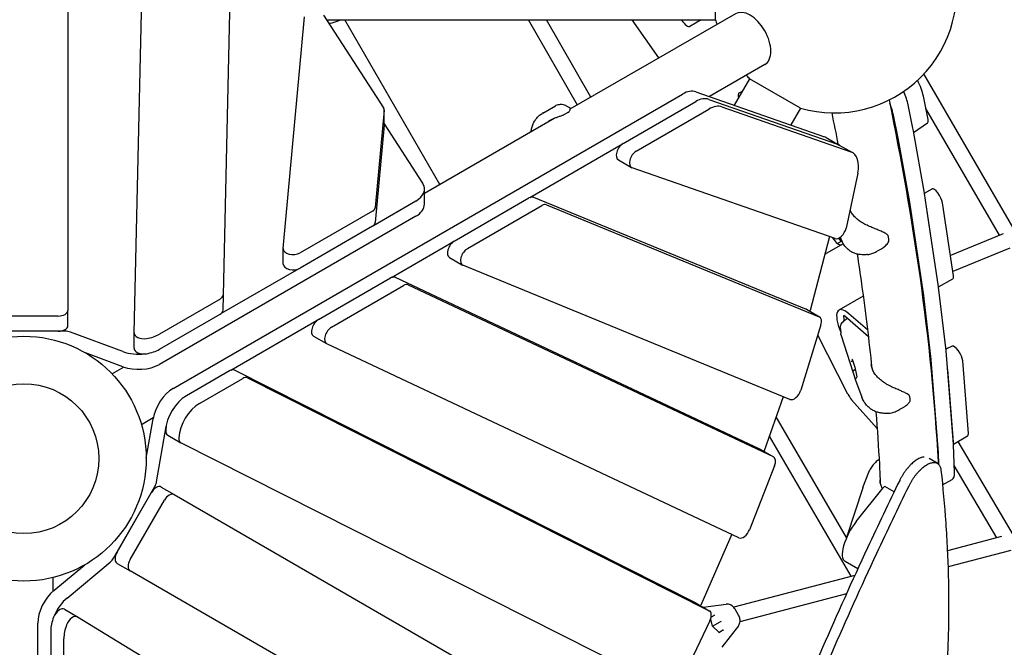
# Model space of a CAD drawing. Units: millimetres. Extents: x -5447 to 4359, y -5234 to 3924.
# Drawn here: x -4 to 1002, y -193 to 448 of the extents above; entities that cross this region are included whole.
import ezdxf

# ---------------------------------------------------------------- set-up
doc = ezdxf.new("R2010")
doc.units = ezdxf.units.MM
doc.layers.add('2D', color=7, linetype='Continuous')

msp = doc.modelspace()

# ---------------------------------------------------------------- linework, layer by layer
at = {"layer": '2D'}
for p, q in [((45, 693.043), (45, 151.367)), ((112.518, 128.336), (124.954, 672.269)), ((213.171, 593.942), (203.408, 166.927)), ((203.408, 151.465), (213.171, 578.48)), ((706.653, 448.046), (706.653, 508.046)), ((305.923, 452.784), (367.41, 358.224)), ((726.916, 454.326), (557.878, 356.732)), ((265.038, 214.432), (286.582, 451.037)), ((309.003, 448.046), (706.653, 448.046)), ((424.981, 280.004), (327.962, 448.046)), ((565.427, 361.09), (515.42, 448.046)), ((579.283, 369.09), (533.877, 448.046)), ((648.695, 409.165), (621.55, 448.046)), ((671.964, 447.739), (671.75, 448.046)), ((691.992, 448.046), (680.471, 441.395)), ((756.916, 402.365), (700.375, 369.721)), ((1012.816, 232.319), (919.424, 392.802)), ((741.346, 387.957), (725.716, 360.884)), ((793.307, 357.957), (741.346, 387.957)), ((152.544, 71.729), (673.005, 372.307)), ((686.396, 374.595), (817.911, 328.735)), ((730.674, 373.385), (734.062, 375.34)), ((612.252, 321.799), (686.367, 364.589)), ((699.755, 366.875), (831.302, 321.003)), ((699.787, 366.864), (831.302, 321.003)), ((923.655, 346.346), (918.897, 370.259)), ((368.042, 355.863), (358.998, 256.534)), ((368.056, 340.708), (368.056, 356.17)), ((530.103, 352.897), (542.987, 360.338)), ((556.334, 353.669), (551.003, 350.59)), ((554.129, 360.38), (557.244, 358.582)), ((625.643, 314.068), (699.757, 356.857)), ((713.145, 359.144), (844.693, 313.272)), ((793.307, 357.957), (783.387, 340.774)), ((887.882, 352.325), (893.177, 325.67)), ((908.142, 337.39), (903.396, 361.282)), ((996.785, 228.056), (921.426, 357.551)), ((541.604, 347.336), (409.221, 270.905)), ((908.96, 333.143), (923.133, 342.739)), ((368.042, 340.401), (358.998, 241.072)), ((368.056, 341.769), (407.284, 281.441)), ((908.69, 334.627), (908.143, 337.382)), ((920.143, 270.987), (908.73, 334.419)), ((819.662, 327.934), (833.053, 320.203)), ((893.216, 325.462), (904.63, 262.03)), ((516.734, 266.592), (611.526, 321.336)), ((833.053, 320.203), (846.444, 312.471)), ((607.299, 304.974), (620.69, 297.242)), ((828.637, 224.666), (621.273, 296.975)), ((851.929, 291.499), (839.882, 235.263)), ((409.221, 259.816), (409.221, 275.279)), ((920.145, 270.98), (927.791, 275.394)), ((400.362, 262.909), (356.991, 237.877)), ((439.71, 222.182), (515.881, 266.159)), ((520.517, 266.855), (799.021, 152.69)), ((904.681, 261.723), (918.953, 166.539)), ((934.467, 175.496), (920.194, 270.68)), ((356.06, 252.719), (282.072, 210.002)), ((453.101, 214.45), (529.271, 258.427)), ((533.908, 259.124), (812.412, 144.958)), ((934.112, 177.858), (922.958, 252.248)), ((949.626, 186.815), (938.471, 261.204)), ((400.362, 247.447), (138.391, 96.243)), ((356.06, 237.256), (282.072, 194.54)), ((375.526, 185.041), (438.767, 221.564)), ((822.862, 226.68), (803.116, 151.352)), ((835.584, 222.158), (831.208, 219.632)), ((834.852, 221.736), (832.802, 225.263)), ((834.07, 226.065), (835.297, 222.825)), ((1000.302, 229.495), (946.526, 207.486)), ((265.024, 198.662), (265.024, 214.125)), ((836.98, 219.5), (819.592, 209.461)), ((875.648, 214.054), (871.831, 211.85)), ((1007.207, 215.033), (948.969, 191.197)), ((434.757, 205.356), (448.147, 197.625)), ((280.911, 193.965), (201.517, 148.14)), ((782.564, 60.507), (448.558, 197.424)), ((300.853, 142.012), (374.514, 184.54)), ((379.308, 185.167), (752.058, 9.83)), ((934.489, 175.338), (948.945, 183.684)), ((314.243, 134.281), (387.904, 176.809)), ((392.699, 177.436), (765.449, 2.099)), ((942.07, 110.264), (934.508, 175.188)), ((200.457, 162.882), (138.521, 127.123)), ((857.437, 166.012), (832.616, 151.681)), ((918.994, 166.231), (926.557, 101.308)), ((45, 135.905), (45, 151.367)), ((799.431, 152.488), (812.822, 144.757)), ((35, 145.556), (-35, 145.556)), ((138.521, 111.66), (200.457, 147.419)), ((211.288, 90.19), (299.765, 141.288)), ((802.939, 150.734), (802.868, 150.504)), ((837.469, 145.16), (837.889, 140.861)), ((862.731, 124.252), (838.79, 145.561)), ((841.377, 143.257), (840.322, 142.648)), ((861.873, 131.451), (842.757, 147.937)), ((814.329, 136.542), (793.66, 69.813)), ((834.086, 132.406), (834.523, 127.941)), ((42.092, 130.094), (-42.092, 130.094)), ((35, 130.094), (-35, 130.094)), ((101.164, 109.359), (47.454, 129.188)), ((112.517, 112.796), (112.517, 128.258)), ((295.899, 125.187), (309.29, 117.456)), ((841.872, 65.695), (811.081, 126.055)), ((850.483, 77.888), (834.828, 126.459)), ((730.483, -80.681), (309.541, 117.324)), ((948.435, 114.791), (941.898, 111.745)), ((101.164, 93.897), (62.892, 108.026)), ((846.012, 101.586), (848.915, 93.497)), ((926.587, 100.998), (934.043, 5.821)), ((949.556, 14.777), (942.101, 109.955)), ((102.074, 93.574), (90.089, 86.654)), ((846.588, 99.979), (845.875, 99.567)), ((849.417, 91.039), (847.807, 90.11)), ((848.914, 93.499), (850.943, 83.566)), ((943.587, 90.982), (949.403, 16.73)), ((964.917, 25.686), (959.1, 99.939)), ((210.118, 89.626), (165.961, 64.133)), ((179.352, 56.401), (223.509, 81.895)), ((686.655, -147.479), (214.995, 90.213)), ((228.386, 82.481), (700.045, -155.21)), ((850.917, 83.693), (850.12, 82.027)), ((850.588, 77.577), (855.944, 62.655)), ((775.774, 63.29), (756.427, 8.082)), ((871.668, 30.712), (845.649, 60.057)), ((898.474, 52.396), (894.366, 50.024)), ((132.074, 41.612), (120.089, 34.693)), ((124.999, 0.454), (131.899, 40.662)), ((840.523, -80.394), (768.591, 42.791)), ((135.607, -23.497), (145.29, 32.931)), ((146.935, 23.843), (160.326, 16.112)), ((845.187, -120.111), (761.641, 22.962)), ((949.559, 14.74), (964.164, 23.173)), ((660.021, -235.715), (160.495, 16.02)), ((950.729, -14.415), (949.572, 14.505)), ((1010.939, -78.27), (954.536, 17.614)), ((752.31, 9.699), (765.701, 1.967)), ((756.232, 7.556), (756.193, 7.457)), ((933.141, -4.709), (924.723, 0.151)), ((934.059, 5.548), (934.513, -5.794)), ((766.837, -7.308), (741.367, -72.504)), ((993.893, -80.849), (950.431, -6.964)), ((857.201, -29.491), (863.126, -13.825)), ((91.618, -101.5), (133.71, -28.594)), ((140.197, -28.981), (153.588, -36.713)), ((857.045, -29.935), (840.892, -79.58)), ((850.258, -64.278), (877.701, -29.675)), ((888.973, -33.976), (879.574, -28.552)), ((938.468, -26.887), (948.424, -21.139)), ((95.164, -95.358), (130.164, -34.736)), ((153.588, -36.713), (622.693, -307.55)), ((108.555, -103.089), (143.555, -42.467)), ((723.07, -77.194), (691.506, -149.57)), ((998.878, -79.532), (943.424, -94.174)), ((1008.182, -93.624), (944.091, -110.546)), ((30.735, -134.559), (62.107, -108.479)), ((44.126, -142.29), (88.152, -105.691)), ((95.197, -106.924), (108.588, -114.655)), ((851.923, -112.477), (838.994, -105.016)), ((577.693, -385.493), (108.588, -114.655)), ((848.871, -119.138), (725.164, -151.8)), ((30, -135.186), (30, -121.347)), ((840.335, -137.941), (731.523, -166.67)), ((686.823, -147.57), (700.214, -155.301)), ((694.062, -151.749), (717.279, -148.641)), ((41.426, -153.841), (54.816, -161.572)), ((705.207, -160.199), (702.104, -161.991)), ((730.099, -159.812), (726.648, -153.835)), ((14.114, -470.447), (14.153, -167.972)), ((54.883, -161.611), (519.725, -444.348)), ((700.843, -165.74), (670.481, -228.742)), ((703.605, -171.124), (701.656, -163.721)), ((703.605, -171.124), (711.477, -166.579)), ((712.195, -166.164), (711.477, -166.579)), ((729.913, -170.523), (712.89, -192.606)), ((27.44, -175.793), (27.44, -247.311)), ((703.605, -171.124), (703.544, -171.159)), ((710.163, -177.625), (703.605, -171.124)), ((709.98, -177.443), (713.867, -175.199)), ((40.831, -255.042), (40.831, -183.524))]:
    msp.add_line(p, q, dxfattribs=at)
for radius in [125, 76.5, 76.5]:
    msp.add_circle((0, 0), radius, dxfattribs=at)
for centre, radius, start, end in [((828, 478.046), 125, 253.886535, 15.603648), ((828, 478.046), 125, 193.886519, 196.113455), ((828, 478.046), 125, 223.886536, 226.113465), ((555.834, 354.535), 1, 300.007399, 320.572334), ((550.503, 351.456), 1, 289.600597, 300.007399), ((881.898, 227.551), 1, 15.896951, 47.507813), ((882.77, 222.294), 1, 334.166388, 0.180534), ((860, 80.955), 10, 197.863536, 199.743178), ((903.866, 63.838), 1, 13.126946, 47.146964), ((904.342, 58.976), 1, 329.137635, 354.301803), ((866.555, -33.029), 10, 159.28261, 161.976822)]:
    msp.add_arc(centre, radius, start, end, dxfattribs=at)
for centre, major_axis, ratio, start_param, end_param in [((741.916, 428.345), (15, -25.981), 0.57357644, 1.57079633, 3.14159265), ((673.971, 452.653), (6.5, -11.258), 0.33333334, 4.96518541, 6.28318531), ((741.916, 428.345), (15, -25.981), 0.57357644, 0, 1.57079633), ((902.127, 385.291), (-15, 25.981), 0.33333334, 3.91798098, 4.56185145), ((673.147, 347.814), (15, 25.981), 0.5811241, 0.11015465, 0.78880501), ((737.174, 362.126), (-6.5, 11.258), 0.33333334, 0, 0.8143849), ((886.625, 376.314), (-15, 25.981), 0.33333334, 3.91798098, 4.46951711), ((686.505, 340.094), (15, 25.981), 0.5811241, 0.11015449, 0.78865574), ((871.112, 367.357), (15, -25.981), 0.33333334, 0.77638833, 1.20911551), ((358.056, 356.17), (10, 0), 0.5811241, 6.23032044, 6.64447701), ((699.896, 332.362), (15, 25.981), 0.5811241, 0.11015449, 0.78865574), ((918.065, 351.357), (5, -8.66), 0.33333334, 0.02390175, 0.77638833), ((358.056, 340.708), (10, 0), 0.5811241, 6.23032044, 6.28318531), ((902.552, 342.4), (5, -8.66), 0.33333334, 0.77537884, 0.77638833), ((903.1, 339.641), (5, -8.66), 0.33333334, 0.74693449, 0.77588356), ((804.662, 301.953), (15, 25.981), 0.5811241, 0, 0.11015465), ((887.586, 330.684), (5, -8.66), 0.33333334, 0.74693449, 0.77588356), ((612.299, 313.634), (5, 8.66), 0.5811241, 0.78865574, 3.14159265), ((625.69, 305.903), (5, 8.66), 0.5811241, 0.78865574, 3.25174715), ((818.053, 294.222), (15, 25.981), 0.5811241, 6.2823067, 6.39333996), ((818.053, 294.222), (15, 25.981), 0.5811241, 0, 0.11015449), ((831.444, 286.491), (15, 25.981), 0.5811241, 5.219904, 6.3933398), ((379.221, 275.279), (30, 0), 0.5811241, 5.49438061, 6.64447717), ((932.791, 266.734), (-5, 8.66), 0.33333334, 3.84458727, 6.28318531), ((515.927, 257.994), (5, 8.66), 0.5811241, 0.0785142, 0.78865574), ((899, 267.252), (5, -8.66), 0.33333334, 0.70299462, 0.74693449), ((914.513, 276.209), (5, -8.66), 0.33333334, 0.70299462, 0.74693449), ((349.012, 256.841), (10, 0), 0.5811241, 5.49452957, 6.23032044), ((379.221, 259.816), (30, 0), 0.5811241, 5.49438061, 6.28318531), ((529.318, 250.262), (5, 8.66), 0.5811241, 0.0785142, 0.78865574), ((349.012, 241.379), (10, 0), 0.5811241, 5.49452957, 6.23032044), ((833.054, 233.593), (-5, -8.66), 0.5811241, 0.11015449, 2.07831135), ((439.757, 214.017), (5, 8.66), 0.5811241, 0.78865574, 3.14159265), ((828.606, 229.676), (6.5, -11.258), 0.33333334, 4.88881198, 6.28318531), ((275.024, 214.125), (-10, 0), 0.5811241, 6.23032044, 8.63612222), ((453.147, 206.285), (5, 8.66), 0.5811241, 0.78865574, 3.22010685), ((813.092, 220.72), (-6.5, 11.258), 0.33333334, 2.86238145, 3.14159265), ((275.024, 198.662), (-10, 0), 0.5811241, 0, 2.35293691), ((374.56, 176.375), (5, 8.66), 0.5811241, 0.04884436, 0.78865574), ((943.945, 192.345), (5, -8.66), 0.33333334, 0, 0.70299462), ((387.951, 168.644), (5, 8.66), 0.5811241, 0.04884436, 0.78865574), ((928.786, 181.025), (5, -8.66), 0.33333334, 0.65737898, 0.70299462), ((193.409, 167.004), (10, 0), 0.5811241, 5.49452957, 6.26989976), ((913.272, 172.068), (5, -8.66), 0.33333334, 0.65737898, 0.70299462), ((35, 151.367), (10, 0), 0.5811241, 4.712389, 6.28318531), ((193.409, 151.542), (10, 0), 0.5811241, 5.49452957, 6.26989976), ((794.431, 143.828), (5, 8.66), 0.5811241, 0, 0.0785142), ((796.432, 150.29), (-5, -8.66), 0.5811241, 1.9432095, 2.01108018), ((847.616, 125.701), (-15, 25.981), 0.33333334, 5.52036513, 7.50315524), ((300.899, 133.847), (5, 8.66), 0.5811241, 0.78865574, 3.14159265), ((807.822, 136.097), (5, 8.66), 0.5811241, 5.084802, 6.36169951), ((839.248, 143.302), (-1.55, 2.685), 0.33333334, 5.49472216, 6.91662853), ((35, 135.905), (10, 0), 0.5811241, 4.712389, 6.28318531), ((314.29, 126.116), (5, 8.66), 0.5811241, 0.78865574, 3.19043702), ((42.092, 124.282), (-10, 0), 0.5811241, 4.14643156, 4.71238929), ((122.517, 128.258), (-10, 0), 0.5811241, 6.26989976, 8.11389825), ((117.377, 139.49), (-30, 0), 0.5811241, 1.83071295, 2.35293691), ((122.517, 112.796), (10, 0), 0.5811241, 3.14159265, 4.9723056), ((117.377, 124.028), (30, 0), 0.5811241, 4.9723056, 5.49452957), ((953.348, 106.086), (-5, 8.66), 0.33333334, 3.75110307, 6.25393307), ((117.25, 124.075), (-30, 0), 0.5811241, 1.0048389, 1.77540915), ((846.471, 101.787), (-0.027, -0.539), 0.91353387, 4.98106808, 5.14071843), ((920.835, 107.145), (5, -8.66), 0.33333334, 0.60951042, 0.65737898), ((936.348, 116.101), (5, -8.66), 0.33333334, 0.60951042, 0.65737898), ((117.25, 108.612), (-30, 0), 0.5811241, 1.0048389, 2.35278795), ((210.164, 81.461), (5, 8.66), 0.5811241, 0.03303049, 0.78865574), ((845.587, 99.938), (-0.502, 0.062), 0.86993121, 0.41310588, 2.2846119), ((849.397, 93.633), (-0.483, -0.135), 0.21239712, 6.13875853, 6.26796173), ((223.555, 73.73), (5, 8.66), 0.5811241, 0.03303049, 0.78865574), ((847.63, 89.935), (-0.483, -0.135), 0.21239712, 4.56796221, 6.13875853), ((847.519, 90.481), (0.502, -0.062), 0.86993121, 5.12549486, 5.42620456), ((850.557, 81.78), (0.027, 0.539), 0.91353387, 1.14246688, 1.83947543), ((851.44, 83.629), (-0.502, 0.062), 0.86993121, 0.28390268, 0.41310588), ((152.686, 47.236), (15, 25.981), 0.5811241, 0.78880501, 2.13675406), ((166.1, 39.638), (-15, -25.981), 0.5811241, 3.9302484, 5.43729199), ((787.153, 69.369), (-5, -8.66), 0.5811241, 0.0785142, 1.94320935), ((845.494, 66.008), (-5, 8.66), 0.33333334, 1.41622046, 2.12125645), ((179.491, 31.906), (15, 25.981), 0.5811241, 0.78865574, 2.29569934), ((166.077, 39.504), (15, 25.981), 0.5811241, 2.133053, 2.13675406), ((151.935, 32.503), (-5, -8.66), 0.5811241, 5.43729199, 6.28318531), ((165.326, 24.772), (-5, -8.66), 0.5811241, 5.43729199, 6.3162158), ((959.164, 31.833), (5, -8.66), 0.33333334, 0, 0.60951042), ((943.804, 20.924), (5, -8.66), 0.33333334, 0.56551116, 0.60951042), ((747.31, 1.038), (5, 8.66), 0.5811241, 0, 0.04884436), ((750.096, 8.171), (-5, -8.66), 0.5811241, 1.82716292, 1.8848029), ((760.701, -6.693), (5, 8.66), 0.5811241, 4.96875542, 6.33202967), ((928.291, 11.967), (5, -8.66), 0.33333334, 0.56551116, 0.60951042), ((933.424, 4.842), (15, -25.981), 0.33333334, 0, 0.56551116), ((135.197, -37.642), (5, 8.66), 0.5811241, 0, 1.57079635), ((128.678, -25.688), (5, 8.66), 0.5811241, 4.71238929, 5.27834672), ((878.074, -31.151), (1.499, 2.598), 0.37947484, 0, 1.19841369), ((148.588, -45.373), (5, 8.66), 0.5811241, 0, 1.57079635), ((853.987, -79.032), (-14.994, -25.984), 0.37947484, 4.34000634, 6.28318531), ((735.231, -71.89), (-5, -8.66), 0.5811241, 0.04884436, 1.82716277), ((100.197, -98.263), (-5, -8.66), 0.5811241, 4.71238901, 6.28318531), ((86.586, -98.594), (5, 8.66), 0.5811241, 4.14643156, 4.71238929), ((113.588, -105.995), (-5, -8.66), 0.5811241, 4.71238901, 6.28318531), ((35.436, -155.848), (15, 25.981), 0.5811241, 1.00483891, 2.35278796), ((48.827, -163.579), (15, 25.981), 0.5811241, 1.00483891, 1.77540915), ((681.823, -156.23), (5, 8.66), 0.5811241, 0, 0.03303049), ((685.612, -148.368), (-5, -8.66), 0.5811241, 1.70083559, 1.76256691), ((36.426, -162.501), (-5, -8.66), 0.5811241, 3.14159265, 4.9723056), ((49.816, -170.232), (5, 8.66), 0.5811241, 6.26989977, 8.11389826), ((695.214, -163.961), (5, 8.66), 0.5811241, 4.84014731, 6.3162158), ((705.065, -159.704), (-0.07, -0.541), 0.75335515, 0.52218384, 2.09298016), ((48.723, -163.666), (-15, -25.981), 0.5811241, 4.9723056, 5.49452957), ((62.114, -171.397), (15, 25.981), 0.5811241, 1.83071295, 2.35293692), ((709.899, -178.067), (0.07, 0.541), 0.75335515, 5.23457282, 5.76100147), ((714.225, -175.57), (-0.503, 0.21), 0.75335515, 4.19020514, 5.76100147)]:
    msp.add_ellipse(centre, major_axis=major_axis, ratio=ratio, start_param=start_param, end_param=end_param, dxfattribs=at)
for points, knots in [([(323.941, 448.046), (323.69, 447.928), (323.43, 447.809), (322.659, 447.469), (322.124, 447.247), (320.99, 446.803), (320.391, 446.582), (319.132, 446.14), (318.472, 445.921), (317.099, 445.485), (316.385, 445.27), (314.91, 444.844), (314.15, 444.634), (312.804, 444.277), (312.23, 444.129), (311.646, 443.983)], [4.17371865, 4.17371865, 4.17371865, 4.17371865, 4.32315307, 4.32315307, 4.59855473, 4.59855473, 4.8739564, 4.8739564, 5.14935806, 5.14935806, 5.42475973, 5.42475973, 5.70016139, 5.70016139, 5.89855999, 5.89855999, 5.89855999, 5.89855999]), ([(883.829, 366.206), (896.563, 304.309), (907.023, 244.371), (924.48, 120.439), (930.741, 57.148), (933.918, -3.685), (933.96, -4.499), (934.001, -5.312)], [0.783655072, 0.783655072, 0.783655072, 0.783655072, 0.880534948, 0.880534948, 0.991677358, 0.991677358, 0.993185684, 0.993185684, 0.993185684, 0.993185684]), ([(518.429, 335.757), (518.662, 337.124), (519.003, 338.476), (519.897, 341.094), (520.447, 342.357), (521.75, 344.776), (522.503, 345.929), (524.182, 348.079), (525.105, 349.073), (527.121, 350.9), (528.213, 351.73), (529.373, 352.458)], [0, 0, 0, 0, 0.29697702, 0.29697702, 0.59395404, 0.59395404, 0.89093107, 0.89093107, 1.18790809, 1.18790809, 1.48488511, 1.48488511, 1.48488511, 1.48488511]), ([(530.103, 352.897), (530.054, 352.869), (530.006, 352.841), (529.908, 352.784), (529.86, 352.755), (529.763, 352.697), (529.714, 352.668), (529.617, 352.609), (529.568, 352.579), (529.471, 352.52), (529.423, 352.489), (529.375, 352.459)], [1.8052964087, 1.8052964087, 1.8052964087, 1.8052964087, 1.8175628739, 1.8175628739, 1.8298293392, 1.8298293392, 1.8420958044, 1.8420958044, 1.8543622696, 1.8543622696, 1.8666287349, 1.8666287349, 1.8666287349, 1.8666287349]), ([(542.987, 360.338), (543.525, 360.649), (544.137, 360.946), (545.516, 361.447), (546.283, 361.648), (547.919, 361.875), (548.787, 361.898), (550.491, 361.737), (551.324, 361.555), (552.843, 361.048), (553.53, 360.726), (554.129, 360.38)], [6.095560293, 6.095560293, 6.095560293, 6.095560293, 6.196186207, 6.196186207, 6.296812122, 6.296812122, 6.397438036, 6.397438036, 6.49806395, 6.49806395, 6.598689865, 6.598689865, 6.598689865, 6.598689865]), ([(557.244, 358.582), (557.464, 358.455), (557.602, 358.281), (557.846, 357.857), (557.878, 357.633), (557.918, 357.162), (557.906, 356.913), (557.824, 356.356), (557.753, 356.049), (557.514, 355.367), (557.347, 354.991), (556.958, 354.361), (556.798, 354.133), (556.607, 353.9)], [12.79984018, 12.79984018, 12.79984018, 12.79984018, 12.94685178, 12.94685178, 13.21289188, 13.21289188, 13.4940092, 13.4940092, 13.77512652, 13.77512652, 14.05624385, 14.05624385, 14.20542679, 14.20542679, 14.20542679, 14.20542679]), ([(550.838, 350.514), (549.775, 350.136), (548.703, 349.792), (546.579, 349.105), (545.534, 348.764), (543.483, 348.053), (542.477, 347.684), (540.519, 346.904), (539.567, 346.493), (537.717, 345.616), (536.823, 345.151), (535.972, 344.66)], [11.98310656, 11.98310656, 11.98310656, 11.98310656, 12.31744013, 12.31744013, 12.65177369, 12.65177369, 12.98610726, 12.98610726, 13.32044083, 13.32044083, 13.6547744, 13.6547744, 13.6547744, 13.6547744]), ([(862.613, 237.71), (861.767, 238.069), (860.934, 238.451), (859.301, 239.257), (858.504, 239.68), (856.942, 240.566), (856.178, 241.028), (854.694, 241.988), (853.974, 242.485), (852.587, 243.507), (851.921, 244.031), (850.643, 245.105), (850.033, 245.655), (848.877, 246.772), (848.331, 247.341), (847.308, 248.492), (846.832, 249.074), (845.954, 250.248), (845.552, 250.84), (844.827, 252.025), (844.504, 252.619), (844.22, 253.215)], [2.80644351, 2.80644351, 2.80644351, 2.80644351, 3.0879977, 3.0879977, 3.36955189, 3.36955189, 3.65110608, 3.65110608, 3.93266027, 3.93266027, 4.21421446, 4.21421446, 4.49576865, 4.49576865, 4.77732285, 4.77732285, 5.05887704, 5.05887704, 5.34043123, 5.34043123, 5.62198542, 5.62198542, 5.62198542, 5.62198542]), ([(882.574, 228.288), (882.172, 228.656), (881.741, 228.981), (880.732, 229.659), (880.144, 230.001), (878.326, 230.977), (877.047, 231.564), (874.397, 232.733), (873.032, 233.309), (870.227, 234.486), (868.791, 235.084), (866.629, 235.995), (865.907, 236.301), (864.328, 236.973), (863.471, 237.34), (862.613, 237.71)], [11.98310656, 11.98310656, 11.98310656, 11.98310656, 12.1726486, 12.1726486, 12.40744723, 12.40744723, 12.87704449, 12.87704449, 13.34664175, 13.34664175, 13.81623902, 13.81623902, 14.05103765, 14.05103765, 14.33109287, 14.33109287, 14.33109287, 14.33109287]), ([(835.378, 222.627), (835.425, 222.516), (835.474, 222.405), (835.573, 222.183), (835.623, 222.073), (835.724, 221.853), (835.776, 221.743), (835.88, 221.524), (835.933, 221.415), (836.04, 221.198), (836.094, 221.09), (836.149, 220.982)], [3.429871851, 3.429871851, 3.429871851, 3.429871851, 3.4395050777, 3.4395050777, 3.4491383045, 3.4491383045, 3.4587715313, 3.4587715313, 3.468404758, 3.468404758, 3.4780379848, 3.4780379848, 3.4780379848, 3.4780379848]), ([(875.648, 214.054), (876.297, 214.428), (876.929, 214.832), (878.162, 215.698), (878.762, 216.16), (879.917, 217.139), (880.472, 217.655), (881.522, 218.743), (882.015, 219.312), (882.925, 220.529), (883.339, 221.175), (883.67, 221.858)], [12.95505434, 12.95505434, 12.95505434, 12.95505434, 13.20512883, 13.20512883, 13.45520332, 13.45520332, 13.70527781, 13.70527781, 13.9553523, 13.9553523, 14.20542679, 14.20542679, 14.20542679, 14.20542679]), ([(883.77, 222.297), (883.769, 222.616), (883.755, 222.945), (883.704, 223.626), (883.666, 223.976), (883.567, 224.697), (883.505, 225.067), (883.359, 225.826), (883.275, 226.215), (883.084, 227.008), (882.978, 227.413), (882.86, 227.825)], [5.239150168, 5.239150168, 5.239150168, 5.239150168, 5.318781964, 5.318781964, 5.398413759, 5.398413759, 5.478045555, 5.478045555, 5.557677351, 5.557677351, 5.637309146, 5.637309146, 5.637309146, 5.637309146]), ([(844.059, 212.011), (843.402, 212.461), (842.763, 212.945), (841.535, 213.977), (840.945, 214.524), (839.822, 215.676), (839.29, 216.279), (838.285, 217.538), (837.814, 218.193), (836.939, 219.543), (836.535, 220.239), (836.166, 220.95)], [0, 0, 0, 0, 0.2073046, 0.2073046, 0.4146092, 0.4146092, 0.6219138, 0.6219138, 0.8292184, 0.8292184, 1.036523, 1.036523, 1.036523, 1.036523]), ([(861.893, 208.425), (860.718, 208.279), (859.532, 208.188), (857.152, 208.135), (855.957, 208.174), (853.539, 208.411), (852.32, 208.611), (849.896, 209.206), (848.692, 209.601), (846.321, 210.626), (845.159, 211.257), (844.059, 212.011)], [2.74491824, 2.74491824, 2.74491824, 2.74491824, 3.03133277, 3.03133277, 3.31821781, 3.31821781, 3.60510284, 3.60510284, 3.89198788, 3.89198788, 4.17887291, 4.17887291, 4.17887291, 4.17887291]), ([(861.887, 208.424), (862.662, 208.515), (863.415, 208.645), (864.871, 208.965), (865.572, 209.154), (866.931, 209.583), (867.589, 209.822), (868.866, 210.341), (869.485, 210.62), (870.685, 211.212), (871.267, 211.524), (871.831, 211.85)], [5.989853589, 5.989853589, 5.989853589, 5.989853589, 6.130940013, 6.130940013, 6.272026436, 6.272026436, 6.41311286, 6.41311286, 6.554199283, 6.554199283, 6.695285707, 6.695285707, 6.695285707, 6.695285707]), ([(851.24, 208.877), (852.823, 198.545), (854.331, 188.288), (859.873, 148.925), (863.365, 120.372), (866.237, 92.488)], [0.8631356282, 0.8631356282, 0.8631356282, 0.8631356282, 0.8806367099, 0.8806367099, 0.9308022974, 0.9308022974, 0.9308022974, 0.9308022974]), ([(834.086, 132.406), (834.004, 133.245), (834.069, 134.032), (834.394, 135.642), (834.693, 136.441), (835.434, 137.921), (835.877, 138.602), (836.874, 139.868), (837.428, 140.453), (838.626, 141.52), (839.27, 142.003), (840.075, 142.503), (840.198, 142.576), (840.322, 142.648)], [5.82460642, 5.82460642, 5.82460642, 5.82460642, 6.07200795, 6.07200795, 6.37310583, 6.37310583, 6.67420371, 6.67420371, 6.97530159, 6.97530159, 7.27639947, 7.27639947, 7.33009582, 7.33009582, 7.33009582, 7.33009582]), ([(834.828, 126.459), (834.796, 126.56), (834.766, 126.661), (834.711, 126.862), (834.686, 126.962), (834.642, 127.161), (834.622, 127.26), (834.586, 127.457), (834.571, 127.555), (834.544, 127.749), (834.532, 127.845), (834.523, 127.941)], [0.31761222, 0.31761222, 0.31761222, 0.31761222, 0.345805553, 0.345805553, 0.373998886, 0.373998886, 0.402192219, 0.402192219, 0.430385552, 0.430385552, 0.458578885, 0.458578885, 0.458578885, 0.458578885]), ([(865.371, 96.496), (865.494, 95.239), (865.749, 94.002), (866.346, 92.137), (866.602, 91.477), (866.896, 90.833)], [0, 0, 0, 0, 4.98434124, 4.98434124, 7.78164984, 7.78164984, 7.78164984, 7.78164984]), ([(885.247, 73.972), (884.411, 74.362), (883.587, 74.776), (881.971, 75.648), (881.181, 76.106), (879.634, 77.065), (878.876, 77.566), (877.404, 78.605), (876.689, 79.143), (875.309, 80.251), (874.646, 80.819), (873.372, 81.985), (872.762, 82.582), (871.606, 83.797), (871.059, 84.416), (870.031, 85.669), (869.552, 86.304), (868.665, 87.584), (868.257, 88.231), (867.52, 89.527), (867.189, 90.178), (866.897, 90.83)], [2.80646194, 2.80646194, 2.80646194, 2.80646194, 3.08801555, 3.08801555, 3.36956917, 3.36956917, 3.65112279, 3.65112279, 3.9326764, 3.9326764, 4.21423002, 4.21423002, 4.49578364, 4.49578364, 4.77733725, 4.77733725, 5.05889087, 5.05889087, 5.34044449, 5.34044449, 5.6219981, 5.6219981, 5.6219981, 5.6219981]), ([(904.546, 64.571), (904.17, 64.921), (903.763, 65.227), (902.808, 65.868), (902.25, 66.191), (900.52, 67.118), (899.295, 67.684), (896.744, 68.827), (895.425, 69.399), (892.702, 70.588), (891.304, 71.202), (889.19, 72.151), (888.482, 72.471), (886.934, 73.182), (886.092, 73.574), (885.247, 73.972)], [11.98310656, 11.98310656, 11.98310656, 11.98310656, 12.17320911, 12.17320911, 12.40800595, 12.40800595, 12.87759962, 12.87759962, 13.3471933, 13.3471933, 13.81678697, 13.81678697, 14.05158381, 14.05158381, 14.33107494, 14.33107494, 14.33107494, 14.33107494]), ([(856.002, 62.503), (856.048, 62.388), (856.096, 62.273), (856.192, 62.044), (856.24, 61.93), (856.339, 61.703), (856.389, 61.589), (856.491, 61.363), (856.542, 61.25), (856.646, 61.025), (856.699, 60.913), (856.753, 60.801)], [3.4367079398, 3.4367079398, 3.4367079398, 3.4367079398, 3.4463444905, 3.4463444905, 3.4559810412, 3.4559810412, 3.465617592, 3.465617592, 3.4752541427, 3.4752541427, 3.4848906934, 3.4848906934, 3.4848906934, 3.4848906934]), ([(864.391, 51.296), (863.753, 51.797), (863.134, 52.329), (861.946, 53.45), (861.377, 54.039), (860.294, 55.266), (859.781, 55.904), (858.813, 57.228), (858.358, 57.912), (857.513, 59.318), (857.122, 60.04), (856.765, 60.775)], [0, 0, 0, 0, 0.20732023, 0.20732023, 0.41464046, 0.41464046, 0.6219607, 0.6219607, 0.82928093, 0.82928093, 1.03660116, 1.03660116, 1.03660116, 1.03660116]), ([(905.337, 58.877), (905.366, 59.17), (905.382, 59.474), (905.388, 60.104), (905.378, 60.43), (905.335, 61.103), (905.301, 61.45), (905.209, 62.165), (905.151, 62.532), (905.013, 63.285), (904.932, 63.671), (904.84, 64.065)], [5.146752719, 5.146752719, 5.146752719, 5.146752719, 5.226384514, 5.226384514, 5.30601631, 5.30601631, 5.385648105, 5.385648105, 5.465279901, 5.465279901, 5.544911696, 5.544911696, 5.544911696, 5.544911696]), ([(882.388, 46.291), (881.165, 46.221), (879.933, 46.213), (877.472, 46.338), (876.242, 46.472), (873.772, 46.911), (872.536, 47.216), (870.101, 48.022), (868.905, 48.521), (866.576, 49.743), (865.448, 50.466), (864.391, 51.296)], [2.74447722, 2.74447722, 2.74447722, 2.74447722, 3.03108122, 3.03108122, 3.31802914, 3.31802914, 3.60497706, 3.60497706, 3.89192499, 3.89192499, 4.17887291, 4.17887291, 4.17887291, 4.17887291]), ([(898.474, 52.396), (899.005, 52.703), (899.527, 53.03), (900.543, 53.72), (901.037, 54.084), (901.993, 54.849), (902.454, 55.249), (903.332, 56.088), (903.75, 56.527), (904.532, 57.458), (904.893, 57.948), (905.2, 58.463)], [13.18452621, 13.18452621, 13.18452621, 13.18452621, 13.38870632, 13.38870632, 13.59288644, 13.59288644, 13.79706656, 13.79706656, 14.00124668, 14.00124668, 14.20542679, 14.20542679, 14.20542679, 14.20542679]), ([(870.344, 47.964), (871.829, 29.678), (873.032, 11.704), (874.297, -12.497), (874.6, -19.004), (874.865, -25.465)], [0.9578566984, 0.9578566984, 0.9578566984, 0.9578566984, 0.9916425608, 0.9916425608, 1.0041840558, 1.0041840558, 1.0041840558, 1.0041840558]), ([(882.384, 46.291), (883.325, 46.34), (884.239, 46.445), (886.002, 46.746), (886.85, 46.94), (888.493, 47.4), (889.288, 47.666), (890.826, 48.255), (891.569, 48.578), (893.005, 49.27), (893.697, 49.638), (894.366, 50.024)], [5.989607722, 5.989607722, 5.989607722, 5.989607722, 6.159779016, 6.159779016, 6.32995031, 6.32995031, 6.500121603, 6.500121603, 6.670292897, 6.670292897, 6.840464191, 6.840464191, 6.840464191, 6.840464191]), ([(919.799, 1.624), (919.727, 1.621), (919.654, 1.616), (919.052, 1.575), (918.501, 1.493), (917.363, 1.236), (916.775, 1.062), (915.573, 0.622), (914.958, 0.357), (913.712, -0.258), (913.081, -0.609), (911.815, -1.386), (911.179, -1.813), (909.978, -2.686), (909.393, -3.139), (908.204, -4.125), (907.599, -4.656), (906.382, -5.793), (905.77, -6.398), (904.548, -7.673), (903.938, -8.343), (902.734, -9.739), (902.139, -10.466), (900.973, -11.963), (900.402, -12.733), (899.294, -14.305), (898.757, -15.106), (897.726, -16.721), (897.232, -17.535), (896.763, -18.347), (896.282, -19.181), (895.812, -20.038), (895.139, -21.337), (894.922, -21.769), (894.71, -22.203)], [-38.54251998, -38.54251998, -38.54251998, -38.54251998, -38.11216793, -38.11216793, -34.9916862, -34.9916862, -31.87120446, -31.87120446, -28.75072272, -28.75072272, -25.63024099, -25.63024099, -22.50975925, -22.50975925, -19.69603935, -19.69603935, -16.88231944, -16.88231944, -14.06859953, -14.06859953, -11.25487963, -11.25487963, -8.44115972, -8.44115972, -5.62743981, -5.62743981, -2.81371991, -2.81371991, 0, 0, 0, 2.88770314, 2.88770314, 4.30395482, 4.30395482, 4.30395482, 4.30395482]), ([(871.766, -2.233), (871.121, -2.757), (870.497, -3.311), (869.294, -4.47), (868.716, -5.077), (867.614, -6.337), (867.09, -6.99), (866.097, -8.342), (865.629, -9.041), (864.754, -10.474), (864.347, -11.208), (863.972, -11.957)], [0, 0, 0, 0, 0.20747618, 0.20747618, 0.41495237, 0.41495237, 0.62242855, 0.62242855, 0.82990473, 0.82990473, 1.03738092, 1.03738092, 1.03738092, 1.03738092]), ([(904.263, -27.718), (904.486, -27.262), (904.715, -26.809), (905.39, -25.51), (905.848, -24.675), (906.317, -23.863), (906.786, -23.051), (907.28, -22.236), (908.311, -20.621), (908.847, -19.82), (909.954, -18.248), (910.525, -17.477), (911.69, -15.979), (912.285, -15.252), (913.487, -13.854), (914.096, -13.183), (915.316, -11.907), (915.928, -11.301), (917.143, -10.163), (917.746, -9.63), (918.933, -8.643), (919.517, -8.189), (920.715, -7.314), (921.349, -6.887), (922.611, -6.108), (923.24, -5.757), (924.482, -5.14), (925.094, -4.874), (926.292, -4.432), (926.878, -4.256), (928.012, -3.997), (928.56, -3.914), (929.614, -3.839), (930.118, -3.847), (931.076, -3.952), (931.529, -4.048), (932.378, -4.32), (932.774, -4.497), (933.505, -4.919), (933.853, -5.172), (934.506, -5.764), (934.81, -6.104), (935.366, -6.87), (935.618, -7.297), (936.062, -8.233), (936.254, -8.742), (936.575, -9.837), (936.703, -10.423), (936.833, -11.272), (936.864, -11.506), (936.89, -11.744)], [-4.29916577, -4.29916577, -4.29916577, -4.29916577, -2.81382224, -2.81382224, 0, 0, 0, 2.81382224, 2.81382224, 5.62764447, 5.62764447, 8.44146671, 8.44146671, 11.25528895, 11.25528895, 14.06911118, 14.06911118, 16.88293342, 16.88293342, 19.69675566, 19.69675566, 22.51057789, 22.51057789, 25.62783946, 25.62783946, 28.74510103, 28.74510103, 31.8623626, 31.8623626, 34.97962417, 34.97962417, 38.09688574, 38.09688574, 41.21414731, 41.21414731, 44.33140887, 44.33140887, 47.44867044, 47.44867044, 50.54905735, 50.54905735, 53.64944425, 53.64944425, 56.74983116, 56.74983116, 59.85021806, 59.85021806, 62.95060497, 62.95060497, 64.09615267, 64.09615267, 64.09615267, 64.09615267]), ([(863.173, -13.709), (863.222, -13.592), (863.272, -13.476), (863.373, -13.244), (863.424, -13.128), (863.528, -12.898), (863.58, -12.783), (863.686, -12.553), (863.74, -12.438), (863.849, -12.21), (863.904, -12.096), (863.96, -11.982)], [3.4650814824, 3.4650814824, 3.4650814824, 3.4650814824, 3.474753542, 3.474753542, 3.4844256015, 3.4844256015, 3.4940976611, 3.4940976611, 3.5037697207, 3.5037697207, 3.5134417802, 3.5134417802, 3.5134417802, 3.5134417802]), ([(936.89, -11.744), (938.847, -29.604), (940.483, -47.616), (942.389, -74.837), (942.936, -84.048), (943.823, -102.43), (944.162, -111.601), (944.623, -129.866), (944.745, -138.96), (944.764, -157.036), (944.662, -166.018), (944.227, -183.836), (943.896, -192.672), (943, -210.169), (942.436, -218.829), (941.077, -235.943), (940.281, -244.398), (938.459, -261.076), (937.434, -269.3), (935.157, -285.492), (933.906, -293.461), (931.186, -309.12), (929.716, -316.811), (926.569, -331.895), (924.891, -339.289), (921.339, -353.763), (919.464, -360.843), (915.533, -374.674), (913.476, -381.426), (909.306, -394.253), (907.201, -400.347), (905.03, -406.282)], [2.08744257, 2.08744257, 2.08744257, 2.08744257, 92.78209441, 92.78209441, 139.17314161, 139.17314161, 185.56418881, 185.56418881, 231.95523602, 231.95523602, 278.34628322, 278.34628322, 324.73733042, 324.73733042, 371.12837763, 371.12837763, 417.51942483, 417.51942483, 463.91047203, 463.91047203, 510.30151924, 510.30151924, 556.69256644, 556.69256644, 603.08361364, 603.08361364, 649.47466085, 649.47466085, 695.86570805, 695.86570805, 739.8973079, 739.8973079, 739.8973079, 739.8973079]), ([(894.71, -22.203), (883.523, -45.068), (872.572, -68.009), (846.044, -124.93), (830.75, -158.961), (801.196, -226.984), (786.934, -260.979), (759.399, -328.708), (746.127, -362.441), (732.712, -397.5), (732.11, -399.074), (731.51, -400.648)], [2061.28496888, 2061.28496888, 2061.28496888, 2061.28496888, 2137.46857103, 2137.46857103, 2249.96691687, 2249.96691687, 2362.46526272, 2362.46526272, 2474.96360856, 2474.96360856, 2480.25500495, 2480.25500495, 2480.25500495, 2480.25500495]), ([(740.83, -406.029), (741.427, -404.47), (742.024, -402.911), (755.463, -367.878), (768.763, -334.155), (796.349, -266.445), (810.635, -232.458), (840.233, -164.452), (855.547, -130.428), (882.105, -73.518), (893.066, -50.58), (904.263, -27.718)], [1119.68988864, 1119.68988864, 1119.68988864, 1119.68988864, 1124.93282524, 1124.93282524, 1237.42610776, 1237.42610776, 1349.91939029, 1349.91939029, 1462.41267281, 1462.41267281, 1538.59504298, 1538.59504298, 1538.59504298, 1538.59504298]), ([(874.27, -21.46), (874.312, -22.72), (874.49, -23.979), (875.11, -26.449), (875.554, -27.668), (876.397, -29.415), (876.699, -29.973), (877.03, -30.522)], [0, 0, 0, 0, 4.99973445, 4.99973445, 9.97104994, 9.97104994, 12.3457683, 12.3457683, 12.3457683, 12.3457683]), ([(726.648, -153.835), (726.294, -153.221), (725.885, -152.637), (724.958, -151.548), (724.441, -151.043), (723.294, -150.138), (722.665, -149.739), (721.291, -149.089), (720.546, -148.839), (718.962, -148.558), (718.122, -148.528), (717.279, -148.641)], [5.82460642, 5.82460642, 5.82460642, 5.82460642, 6.06914219, 6.06914219, 6.31367796, 6.31367796, 6.55821373, 6.55821373, 6.8027495, 6.8027495, 7.04728528, 7.04728528, 7.04728528, 7.04728528]), ([(729.913, -170.523), (730.432, -169.85), (730.826, -169.108), (731.374, -167.595), (731.531, -166.824), (731.655, -165.31), (731.624, -164.565), (731.414, -163.12), (731.235, -162.419), (730.755, -161.073), (730.454, -160.426), (730.099, -159.812)], [-0.76409997, -0.76409997, -0.76409997, -0.76409997, -0.5195642, -0.5195642, -0.27502843, -0.27502843, -0.03049266, -0.03049266, 0.21404311, 0.21404311, 0.45857888, 0.45857888, 0.45857888, 0.45857888])]:
    msp.add_open_spline(points, degree=3, knots=knots, dxfattribs=at)
for points in [[(529.375, 352.459), (529.374, 352.459), (529.374, 352.459), (529.373, 352.458)], [(825.274, 353.076), (827.484, 342.315), (829.623, 331.619), (831.691, 320.989)], [(518.153, 333.797), (518.227, 334.454), (518.319, 335.108), (518.429, 335.757)], [(843.885, 253.951), (843.99, 253.704), (844.101, 253.46), (844.218, 253.218)], [(843.915, 254.09), (843.935, 253.975), (843.954, 253.861), (843.974, 253.746)], [(844.22, 253.215), (844.219, 253.216), (844.219, 253.217), (844.218, 253.218)], [(862.613, 237.71), (862.613, 237.71), (862.613, 237.71), (862.613, 237.71)], [(835.378, 222.627), (835.349, 222.693), (835.323, 222.759), (835.297, 222.825)], [(836.149, 220.982), (836.155, 220.971), (836.16, 220.961), (836.166, 220.95)], [(866.897, 90.83), (866.897, 90.831), (866.896, 90.832), (866.896, 90.833)], [(885.247, 73.972), (885.247, 73.972), (885.247, 73.972), (885.247, 73.972)], [(856.002, 62.503), (855.981, 62.553), (855.962, 62.604), (855.944, 62.655)], [(856.753, 60.801), (856.757, 60.792), (856.761, 60.784), (856.765, 60.775)], [(873.68, -0.83), (873.021, -1.264), (872.381, -1.731), (871.766, -2.233)], [(863.173, -13.709), (863.157, -13.747), (863.141, -13.786), (863.126, -13.825)], [(863.96, -11.982), (863.964, -11.974), (863.968, -11.966), (863.972, -11.957)]]:
    msp.add_open_spline(points, degree=3, dxfattribs=at)

doc.saveas('drawing.dxf')
